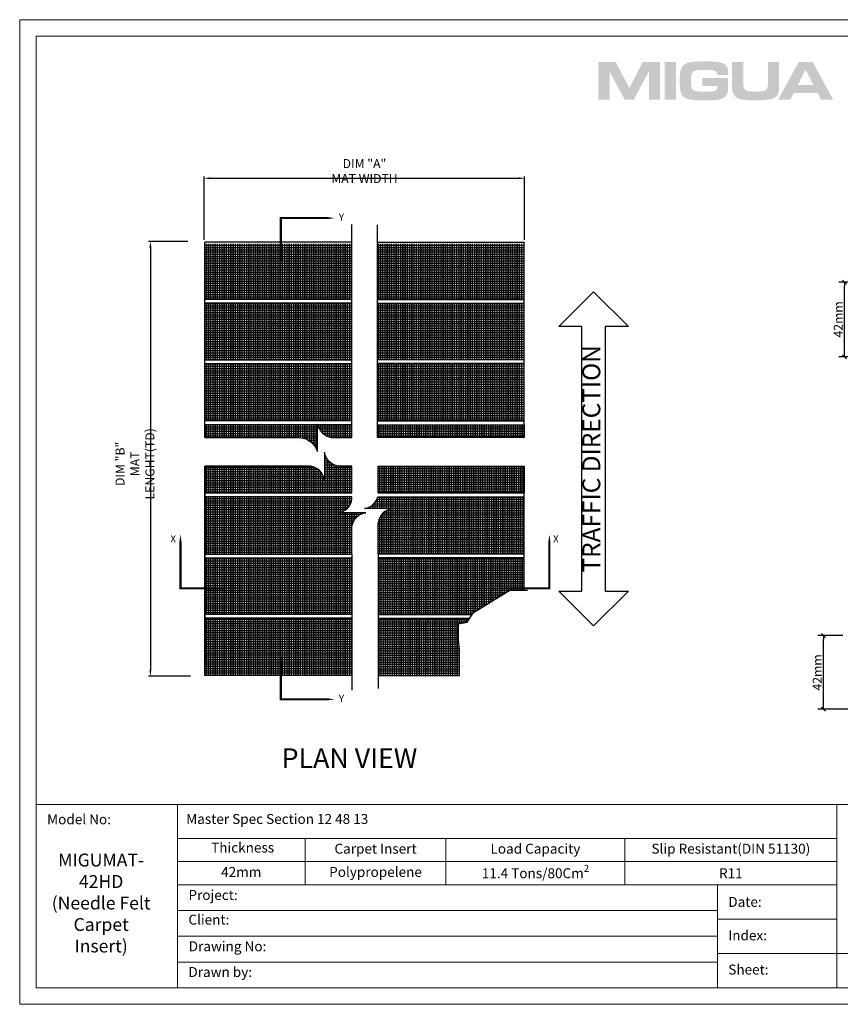
# Model space of a CAD drawing. Units: millimetres. Extents: x 2682 to 4235, y -555 to -6.
# Drawn here: x 2682 to 3140, y -555 to -6 of the extents above; entities that cross this region are included whole.
import ezdxf
from ezdxf.enums import TextEntityAlignment as Align

# ---------------------------------------------------------------- set-up
doc = ezdxf.new("R2010")
doc.units = ezdxf.units.MM
doc.header["$MEASUREMENT"] = 0
doc.header["$PDMODE"] = 35
for name, color, linetype, lineweight in [('desc text', 7, 'Continuous', 0), ('Portal N22', 7, 'Continuous', 18), ('table', 7, 'Continuous', 0)]:
    doc.layers.add(name, color=color, linetype=linetype, lineweight=lineweight)
for name, color, linetype in [('dim', 7, 'Continuous'), ('IN_CARPET', 8, 'Continuous'), ('NOTE', 7, 'Continuous'), ('RAIL', 1, 'Continuous'), ('SUBSTRATE', 4, 'Continuous'), ('VINYL', 4, 'Continuous')]:
    doc.layers.add(name, color=color, linetype=linetype)
doc.layers.add('migua logo', color=7, linetype='Continuous', lineweight=25, true_color=0x0057a3)
doc.styles.add('ARIAL', font='arial.ttf')
doc.styles.add('ROMANS', font='romans.shx')
doc.styles.get("Standard").update_dxf_attribs({"font": 'times.ttf', "height": 5})
doc.dimstyles.new('Arch', dxfattribs={"dimtxt": 1.515842, "dimasz": 2.244824, "dimexe": 3.175, "dimexo": 1.5875, "dimgap": 1.5875, "dimtad": 1, "dimdec": 1, "dimzin": 11, "dimlunit": 5, "dimtxsty": 'ARIAL', "dimblk": 'VW_SLASH', "dimcen": 0, "dimdle": 1.5875, "dimazin": 0, "dimtfac": 1, "dimtdec": 1, "dimtix": 1, "dimtmove": 0, "dimatfit": 0, "dimldrblk": 'VW_FILLEDARROW', "dimfxl": 1, "dimfrac": 2, "dimtolj": 1, "dimtzin": 11, "dimarcsym": 0})
doc.dimstyles.get("Standard").update_dxf_attribs({"dimtxt": 3, "dimasz": 3.5, "dimexe": 1, "dimexo": 1, "dimgap": 1.5, "dimtad": 1, "dimdsep": 46, "dimtxsty": 'Standard', "dimcen": 0, "dimclrt": 256, "dimadec": 0, "dimazin": 2, "dimtfac": 1, "dimtofl": 0, "dimtmove": 0, "dimatfit": 3, "dimfxl": 1, "dimtzin": 0, "dimarcsym": 0})
pattern_1 = [(0, (2187.0521, -400.7937), (0, 1.25), []), (0, (2187.0521, -400.1687), (0, 1.25), [0.625, -0.625])]
pattern_2 = [(0, (2187.9978, -400.7937), (0, 1.25), []), (0, (2187.9978, -400.1687), (0, 1.25), [0.625, -0.625])]
pattern_3 = [(0, (2187.0521, -408.1188), (0, 1.25), []), (0, (2187.0521, -407.4938), (0, 1.25), [0.625, -0.625])]

# ---------------------------------------------------------------- blocks, each defined once
blk = doc.blocks.new('*D76')
at = {"layer": 'Defpoints', "color": 0, "transparency": 16777216}
for p in [(2963.64, -94.69), (2784.95, -130.14), (2963.64, -130.14)]:
    blk.add_point(p, dxfattribs=at)
at = {"layer": 'dim', "color": 0, "lineweight": -2, "transparency": 16777216}
for p, q in [((2784.95, -129.14), (2784.95, -93.69)), ((2788.45, -94.69), (2960.14, -94.69)), ((2963.64, -129.14), (2963.64, -93.69))]:
    blk.add_line(p, q, dxfattribs=at)
at = {"layer": 'dim', "color": 0, "transparency": 16777216}
for points in [[(2788.45, -94.11), (2788.45, -95.28), (2784.95, -94.69)], [(2960.14, -94.11), (2960.14, -95.28), (2963.64, -94.69)]]:
    blk.add_solid(points, dxfattribs=at)
at = {"layer": 'dim', "transparency": 16777216, "insert": (2874.4, -90.69), "char_height": 3, "attachment_point": 5, "style": 'ARIAL'}
blk.add_mtext('{\\H1.66667x;DIM "A" MAT WIDTH}', dxfattribs=at)
blk = doc.blocks.new('VW_SLASH')
at = {"color": 0, "linetype": 'ByBlock', "lineweight": -2}
blk.add_line((0, 0), (-1, 0), dxfattribs=at)
at = {"color": 0, "linetype": 'ByBlock', "lineweight": 20}
blk.add_line((-0.5, -0.5), (0.5, 0.5), dxfattribs=at)
blk = doc.blocks.new('*D97')
at = {"layer": 'Defpoints', "color": 0, "linetype": 'Continuous', "transparency": 16777216}
for p in [(3142.19, -152.59), (3155.94, -152.59), (3153.13, -194.3)]:
    blk.add_point(p, dxfattribs=at)
at = {"layer": 'Portal N22', "color": 0, "linetype": 'Continuous', "lineweight": -2, "transparency": 16777216}
for p, q in [((3154.35, -152.59), (3139.01, -152.59)), ((3142.19, -192.05), (3142.19, -154.84)), ((3151.54, -194.3), (3139.01, -194.3))]:
    blk.add_line(p, q, dxfattribs=at)
at = {"layer": 'Portal N22', "color": 0, "linetype": 'Continuous', "lineweight": -2, "transparency": 16777216, "xscale": 2.24482421875, "yscale": 2.24482421875, "zscale": 2.24482421875}
for p, rotation in [((3142.19, -152.59), 90), ((3142.19, -194.3), 270)]:
    blk.add_blockref('VW_SLASH', p, dxfattribs=dict(at, rotation=rotation))
at = {"layer": 'Portal N22', "color": 0, "linetype": 'Continuous', "lineweight": 18, "transparency": 16777216, "insert": (3138.68, -173.44), "char_height": 1.5158, "attachment_point": 5, "rotation": 90, "style": 'ARIAL'}
blk.add_mtext('\\A1;{\\H3.2985x;42mm}', dxfattribs=at)
blk = doc.blocks.new('VW_FILLEDARROW')
at = {"color": 0, "lineweight": -2}
blk.add_solid([(0, 0), (-1.41, -0.38), (-1.41, 0.38)], dxfattribs=at)
blk = doc.blocks.new('*D99')
at = {"color": 0, "linetype": 'Continuous', "lineweight": -2, "transparency": 16777216}
for p, q in [((3141.28, -349.77), (3127.32, -349.77)), ((3130.49, -388.67), (3130.49, -352.01)), ((3146.33, -390.91), (3127.32, -390.91))]:
    blk.add_line(p, q, dxfattribs=at)
at = {"layer": 'Defpoints', "color": 0, "linetype": 'Continuous', "transparency": 16777216}
for p in [(3130.49, -349.77), (3142.87, -349.77), (3147.92, -390.91)]:
    blk.add_point(p, dxfattribs=at)
at = {"color": 0, "linetype": 'Continuous', "lineweight": -2, "transparency": 16777216, "xscale": 2.24482421875, "yscale": 2.24482421875, "zscale": 2.24482421875}
for p, rotation in [((3130.49, -349.77), 90), ((3130.49, -390.91), 270)]:
    blk.add_blockref('VW_SLASH', p, dxfattribs=dict(at, rotation=rotation))
at = {"color": 0, "linetype": 'Continuous', "lineweight": 13, "transparency": 16777216, "insert": (3126.98, -370.34), "char_height": 1.5158, "attachment_point": 5, "rotation": 90, "style": 'ARIAL'}
blk.add_mtext('\\A1;{\\H3.2985x;42mm}', dxfattribs=at)
blk = doc.blocks.new('*D128')
at = {"layer": 'Defpoints', "color": 0, "transparency": 16777216}
for p in [(2776.88, -129.95), (2754.97, -372.41), (2778.27, -372.41)]:
    blk.add_point(p, dxfattribs=at)
at = {"layer": 'dim', "color": 0, "lineweight": -2, "transparency": 16777216}
for p, q in [((2775.88, -129.95), (2753.97, -129.95)), ((2754.97, -133.45), (2754.97, -368.91)), ((2777.27, -372.41), (2753.97, -372.41))]:
    blk.add_line(p, q, dxfattribs=at)
at = {"layer": 'dim', "color": 0, "transparency": 16777216}
for points in [[(2754.38, -133.45), (2755.55, -133.45), (2754.97, -129.95)], [(2754.38, -368.91), (2755.55, -368.91), (2754.97, -372.41)]]:
    blk.add_solid(points, dxfattribs=at)
at = {"layer": 'dim', "transparency": 16777216, "insert": (2746.36, -253.99), "char_height": 3, "attachment_point": 5, "rotation": 90, "style": 'ARIAL'}
blk.add_mtext('{\\H1.66667x;DIM "B"\\PMAT LENGHT(TD)}', dxfattribs=at)

msp = doc.modelspace()

# ---------------------------------------------------------------- hatches: boundary and pattern name
h = msp.add_hatch()
h.set_pattern_fill('TRANS', color=0, scale=5)
h.set_pattern_definition(pattern_1)
h.paths.add_polyline_path([(2963.474, -239.314), (2963.474, -232.218), (2881.609, -232.218), (2881.609, -239.314)])
h = msp.add_hatch()
h.set_pattern_fill('TRANS', color=0, scale=5)
h.set_pattern_definition(pattern_1)
h.paths.add_polyline_path([(2867.411, -255.315), (2859.833, -255.315, -0.3374518), (2852.058, -247.54), (2852.058, -263.09, 0.3374518), (2844.283, -255.315), (2785.333, -255.315), (2785.333, -270.188), (2867.411, -270.188)])
h = msp.add_hatch()
h.set_pattern_fill('TRANS', color=0, scale=5)
h.set_pattern_definition([(0, (2187.5501, -431.668), (0, 1.25), []), (0, (2187.5501, -431.043), (0, 1.25), [0.625, -0.625])])
h.paths.add_polyline_path([(2963.474, -270.188), (2963.474, -255.315), (2882.107, -255.315), (2882.107, -270.188)])
h = msp.add_hatch()
h.set_pattern_fill('TRANS', color=0, scale=5)
h.set_pattern_definition(pattern_1)
edge = h.paths.add_edge_path()
edge.add_arc((2876.403, -290.245), 9.074, 97.70588, 172.29412, ccw=False)
edge.add_line((2875.186, -281.253), (2859.636, -281.253))
edge.add_arc((2858.42, -272.262), 9.074, 277.70588, 352.29412)
edge.add_line((2867.411, -273.478), (2867.411, -272.309))
edge.add_line((2867.411, -272.309), (2785.346, -272.309))
edge.add_line((2785.346, -272.309), (2785.346, -304.009))
edge.add_line((2785.346, -304.009), (2867.411, -304.009))
edge.add_line((2867.411, -304.009), (2867.411, -289.028))
h = msp.add_hatch()
h.set_pattern_fill('TRANS', color=0, scale=5)
h.paths.add_polyline_path([(2963.474, -272.309), (2881.823, -272.309, -0.2996394), (2874.332, -278.921), (2889.882, -278.921, 0.3374518), (2882.107, -286.696), (2882.107, -304.367), (2963.474, -304.367)])
h = msp.add_hatch()
h.set_pattern_fill('TRANS', color=0, scale=5)
h.set_pattern_definition(pattern_1)
h.paths.add_polyline_path([(2882.123, -306.756), (2882.123, -337.914), (2934.496, -337.914), (2935.116, -336.978), (2955.491, -324.532), (2963.187, -324.532), (2963.187, -306.756)])
h = msp.add_hatch()
h.set_pattern_fill('TRANS', color=0, scale=5)
h.set_pattern_definition(pattern_1)
h.paths.add_polyline_path([(2927.401, -357.547), (2926.808, -352.213), (2926.808, -343.323), (2931.753, -342.311), (2933.158, -340.089), (2882.123, -340.089), (2882.123, -372.026), (2927.401, -372.026), (2927.401, -366.018), (2927.401, -365.787)])
at = {"layer": 'IN_CARPET'}
h = msp.add_hatch(dxfattribs=at)
h.set_pattern_fill('TRANS', color=0, scale=5, style=0)
h.set_pattern_definition(pattern_1)
h.paths.add_polyline_path([(2867.411, -162.323), (2867.411, -130.865), (2785.333, -130.865), (2785.333, -162.323)])
h = msp.add_hatch(dxfattribs=at)
h.set_pattern_fill('TRANS', color=0, scale=5, style=0)
h.set_pattern_definition(pattern_2)
h.paths.add_polyline_path([(2881.609, -162.323), (2881.609, -130.865), (2963.474, -130.865), (2963.474, -162.323)])
h = msp.add_hatch(dxfattribs=at)
h.set_pattern_fill('TRANS', color=0, scale=5, style=0)
h.set_pattern_definition(pattern_1)
h.paths.add_polyline_path([(2867.411, -195.902), (2867.411, -164.444), (2785.333, -164.444), (2785.333, -195.902)])
h = msp.add_hatch(dxfattribs=at)
h.set_pattern_fill('TRANS', color=0, scale=5, style=0)
h.set_pattern_definition(pattern_2)
h.paths.add_polyline_path([(2881.609, -195.902), (2881.609, -164.444), (2963.474, -164.444), (2963.474, -195.902)])
h = msp.add_hatch(dxfattribs=at)
h.set_pattern_fill('TRANS', color=0, scale=5, style=0)
h.set_pattern_definition(pattern_1)
h.paths.add_polyline_path([(2785.333, -198.219), (2785.333, -229.677), (2867.411, -229.677), (2867.411, -198.219)])
h = msp.add_hatch(dxfattribs=at)
h.set_pattern_fill('TRANS', color=0, scale=5, style=0)
h.set_pattern_definition(pattern_2)
h.paths.add_polyline_path([(2963.474, -198.219), (2963.474, -229.677), (2881.609, -229.677), (2881.609, -198.219)])
h = msp.add_hatch(dxfattribs=at)
h.set_pattern_fill('TRANS', color=0, scale=5, style=0)
h.set_pattern_definition(pattern_1)
edge = h.paths.add_edge_path()
edge.add_line((2785.356, -232.218), (2785.356, -239.314))
edge.add_line((2785.356, -239.314), (2838.364, -239.314))
edge.add_arc((2837.286, -250.701), 11.438, 18.41095, 84.59192, ccw=False)
edge.add_line((2848.139, -247.089), (2848.139, -232.218))
edge.add_line((2848.139, -232.218), (2785.356, -232.218))
h = msp.add_hatch(dxfattribs=at)
h.set_pattern_fill('TRANS', color=0, scale=5, style=0)
h.set_pattern_definition(pattern_1)
edge = h.paths.add_edge_path()
edge.add_line((2867.411, -239.314), (2867.411, -232.218))
edge.add_line((2867.411, -232.218), (2848.116, -232.218))
edge.add_arc((2858.1, -229.086), 10.464, 197.41549, 257.81117)
edge.add_line((2855.891, -239.314), (2867.411, -239.314))
h = msp.add_hatch(dxfattribs=at)
h.set_pattern_fill('TRANS', color=0, scale=5, style=0)
h.set_pattern_definition(pattern_3)
h.paths.add_polyline_path([(2867.411, -306.504), (2867.411, -337.961), (2785.333, -337.961), (2785.333, -306.504)])
h = msp.add_hatch(dxfattribs=at)
h.set_pattern_fill('TRANS', color=0, scale=5, style=0)
h.set_pattern_definition(pattern_3)
h.paths.add_polyline_path([(2867.411, -340.083), (2867.411, -371.54), (2785.333, -371.54), (2785.333, -340.083)])
at = {"layer": 'migua logo'}
for points in [[(3004.89, -50.941), (3011.067, -50.941), (3011.067, -35.241), (3011.155, -35.241), (3019.568, -50.941), (3024.545, -50.941), (3032.958, -35.241), (3033.046, -35.241), (3033.046, -50.941), (3039.223, -50.941), (3039.223, -29.854), (3029.591, -29.854), (3022.139, -44.417), (3014.539, -29.854), (3004.89, -29.854)], [(3048.189, -50.941), (3048.189, -29.854), (3041.886, -29.854), (3041.886, -50.941)], [(3065.378, -34.339), (3064.601, -34.327), (3063.824, -34.32), (3063.048, -34.325), (3062.271, -34.347), (3061.495, -34.379), (3060.718, -34.422), (3059.945, -34.494), (3059.179, -34.623), (3058.428, -34.829), (3057.742, -35.192), (3057.207, -35.754), (3056.878, -36.457), (3056.703, -37.214), (3056.596, -37.984), (3056.561, -38.759), (3056.556, -39.536), (3056.537, -40.313), (3056.532, -41.09), (3056.553, -41.867), (3056.599, -42.642), (3056.675, -43.416), (3056.826, -44.178), (3057.15, -44.884), (3057.666, -45.462), (3058.344, -45.839), (3059.087, -46.068), (3059.852, -46.202), (3060.625, -46.281), (3061.401, -46.333), (3062.177, -46.363), (3062.954, -46.378), (3063.731, -46.383), (3064.508, -46.384), (3065.285, -46.38), (3066.062, -46.37), (3066.839, -46.349), (3067.615, -46.31), (3068.388, -46.239), (3069.157, -46.123), (3069.91, -45.931), (3070.59, -45.559), (3071.035, -44.926), (3071.179, -44.165), (3071.179, -43.164), (3062.935, -43.164), (3062.935, -38.836), (3077.251, -38.836), (3077.251, -44.457), (3077.19, -45.502), (3077.026, -46.538), (3076.742, -47.546), (3076.259, -48.476), (3075.571, -49.266), (3074.72, -49.88), (3073.768, -50.319), (3072.765, -50.621), (3071.737, -50.831), (3070.7, -50.987), (3069.659, -51.101), (3068.614, -51.175), (3067.567, -51.216), (3066.519, -51.236), (3065.472, -51.246), (3064.424, -51.251), (3063.376, -51.254), (3062.329, -51.247), (3061.282, -51.221), (3060.235, -51.176), (3059.189, -51.123), (3058.144, -51.046), (3057.103, -50.93), (3056.068, -50.765), (3055.044, -50.544), (3054.048, -50.219), (3053.106, -49.759), (3052.268, -49.13), (3051.583, -48.335), (3051.089, -47.411), (3050.75, -46.418), (3050.503, -45.401), (3050.388, -44.36), (3050.321, -43.313), (3050.265, -42.267), (3050.238, -41.22), (3050.236, -40.172), (3050.249, -39.125), (3050.277, -38.077), (3050.34, -37.032), (3050.446, -35.989), (3050.613, -34.955), (3050.884, -33.943), (3051.289, -32.977), (3051.859, -32.098), (3052.609, -31.369), (3053.499, -30.815), (3054.464, -30.408), (3055.476, -30.133), (3056.506, -29.942), (3057.545, -29.804), (3058.588, -29.707), (3059.634, -29.642), (3060.68, -29.593), (3061.727, -29.562), (3062.775, -29.548), (3063.822, -29.54), (3064.87, -29.54), (3065.917, -29.555), (3066.965, -29.572), (3068.012, -29.589), (3069.059, -29.632), (3070.104, -29.707), (3071.147, -29.817), (3072.183, -29.976), (3073.208, -30.2), (3074.209, -30.517), (3075.146, -30.986), (3075.958, -31.651), (3076.578, -32.5), (3076.959, -33.475), (3077.153, -34.51), (3077.254, -35.552), (3077.254, -37.128), (3071.153, -37.128), (3071.153, -36.764), (3071.029, -35.997), (3070.623, -35.341), (3069.984, -34.907), (3069.243, -34.67), (3068.479, -34.527), (3067.707, -34.441), (3066.932, -34.387), (3066.155, -34.356)], [(3085.74, -41.862), (3085.797, -42.843), (3085.91, -43.819), (3086.191, -44.76), (3086.814, -45.516), (3087.697, -45.942), (3088.656, -46.162), (3089.633, -46.273), (3090.614, -46.326), (3091.596, -46.342), (3092.579, -46.338), (3093.561, -46.342), (3094.544, -46.326), (3095.525, -46.273), (3096.502, -46.162), (3097.461, -45.942), (3098.344, -45.516), (3098.967, -44.76), (3099.247, -43.819), (3099.36, -42.843), (3099.417, -41.862), (3099.417, -29.854), (3105.698, -29.854), (3105.698, -44.345), (3105.599, -45.559), (3105.377, -46.755), (3104.936, -47.89), (3104.242, -48.892), (3103.308, -49.671), (3102.216, -50.214), (3101.056, -50.586), (3099.863, -50.833), (3098.657, -50.997), (3097.444, -51.109), (3096.229, -51.188), (3095.013, -51.231), (3093.796, -51.247), (3092.579, -51.249), (3091.361, -51.247), (3090.144, -51.231), (3088.928, -51.188), (3087.714, -51.109), (3086.501, -50.997), (3085.295, -50.833), (3084.102, -50.586), (3082.942, -50.214), (3081.85, -49.671), (3080.916, -48.892), (3080.222, -47.89), (3079.781, -46.755), (3079.559, -45.559), (3079.46, -44.345), (3079.46, -29.854), (3085.74, -29.854)]]:
    msp.add_hatch(color=256, dxfattribs=at).paths.add_polyline_path(points)
h = msp.add_hatch(color=256, dxfattribs=at)
h.paths.add_polyline_path([(3111.9, -50.941), (3113.806, -47.192), (3127.176, -47.192), (3129.11, -50.941), (3135.872, -50.941), (3124.415, -29.854), (3116.595, -29.854), (3105.138, -50.941)])
h.paths.add_polyline_path([(3120.443, -34.141), (3124.885, -42.75), (3116.065, -42.75)], flags=16)

# ---------------------------------------------------------------- linework, layer by layer
for p, q in [((2889.882, -278.921), (2874.332, -278.921)), ((2882.107, -304.367), (2882.107, -286.696)), ((2684.116, -553.398), (2684.116, -553.398))]:
    msp.add_line(p, q)
for points in [[(2867.411, -232.218), (2867.411, -120.523)], [(2881.609, -232.218), (2881.609, -120.735)], [(2867.411, -304.367), (2867.411, -380.21)], [(2882.107, -304.367), (2882.107, -379.225)]]:
    msp.add_lwpolyline(points)
for points in [[(2785.356, -232.218), (2785.356, -239.314), (2838.364, -239.314, -0.2970726), (2848.139, -247.089), (2848.139, -232.218)], [(2867.411, -239.314), (2867.411, -232.218), (2848.116, -232.218, 0.2698005), (2855.891, -239.314)], [(2867.411, -255.315), (2859.833, -255.315, -0.3374518), (2852.058, -247.54), (2852.058, -263.09, 0.3374518), (2844.283, -255.315), (2785.333, -255.315), (2785.333, -270.188), (2867.411, -270.188), (2867.411, -255.315)], [(2867.411, -289.028, -0.3374518), (2875.186, -281.253), (2859.636, -281.253, 0.3374518), (2867.411, -273.478), (2867.411, -272.309), (2785.346, -272.309), (2785.346, -304.367), (2867.411, -304.367)]]:
    msp.add_lwpolyline(points, format="xyb", close=True)
for points in [[(2963.474, -239.314), (2881.609, -239.314), (2881.609, -232.218), (2963.474, -232.218)], [(2963.474, -270.188), (2882.107, -270.188), (2882.107, -255.315), (2963.474, -255.315)]]:
    msp.add_lwpolyline(points, close=True)
for centre, radius, start, end in [((2873.057, -269.926), 9.085, 278.07102, 344.79216), ((2891.099, -287.912), 9.074, 97.70588, 172.29412)]:
    msp.add_arc(centre, radius, start, end)
at = {"layer": 'NOTE'}
for points in [[(2827.721, -140.679, 1.191, 1.191, 0), (2827.721, -116.91, 1.191, 1.191, 0), (2846.703, -116.91, 3.175, 0, 0), (2857.72, -116.91, 0, 0, 0)], [(2795.506, -323.382, 1.191, 1.191, 0), (2771.736, -323.382, 1.191, 1.191, 0), (2771.736, -304.4, 3.175, 0, 0), (2771.736, -293.383, 0, 0, 0)], [(2953.761, -323.382, 1.191, 1.191, 0), (2977.531, -323.382, 1.191, 1.191, 0), (2977.531, -304.4, 3.175, 0, 0), (2977.531, -293.383, 0, 0, 0)], [(2827.721, -361.584, 1.191, 1.191, 0), (2827.721, -385.354, 1.191, 1.191, 0), (2846.703, -385.354, 3.175, 0, 0), (2857.72, -385.354, 0, 0, 0)]]:
    msp.add_lwpolyline(points, format="xyseb", dxfattribs=at)
msp.add_lwpolyline([(2995.716, -177.479), (2982.738, -177.479), (3002.205, -158.012), (3021.671, -177.479), (3008.694, -177.479), (3008.694, -324.927), (3021.671, -324.927), (3002.205, -344.394), (2982.738, -324.927), (2995.716, -324.927)], close=True, dxfattribs=at)
at = {"layer": 'RAIL'}
for p, q in [((2867.411, -162.323), (2785.333, -162.323)), ((2867.411, -164.444), (2785.333, -164.444)), ((2881.609, -162.323), (2963.474, -162.323)), ((2881.609, -164.444), (2963.474, -164.444)), ((2785.333, -195.918), (2867.411, -195.918)), ((2963.474, -195.918), (2881.609, -195.918)), ((2785.333, -198.039), (2867.411, -198.039)), ((2963.474, -198.039), (2881.609, -198.039)), ((2867.411, -230.096), (2785.333, -230.096)), ((2881.609, -230.096), (2963.474, -230.096)), ((2848.116, -232.218), (2785.333, -232.218)), ((2848.234, -232.218), (2867.411, -232.218)), ((2882.123, -232.218), (2963.474, -232.218)), ((2867.411, -270.188), (2785.333, -270.188)), ((2867.411, -270.188), (2785.333, -270.188)), ((2867.411, -272.309), (2785.333, -272.309)), ((2867.411, -272.309), (2785.333, -272.309)), ((2881.823, -272.309), (2963.474, -272.309)), ((2882.107, -270.188), (2963.474, -270.188)), ((2785.333, -304.367), (2867.411, -304.367)), ((2785.333, -304.367), (2867.411, -304.367)), ((2785.333, -306.488), (2867.411, -306.488)), ((2963.474, -304.367), (2882.107, -304.367)), ((2963.474, -306.488), (2882.123, -306.488)), ((2867.411, -337.961), (2785.333, -337.961)), ((2867.411, -340.083), (2785.333, -340.083)), ((2882.107, -340.083), (2933.158, -340.083)), ((2882.123, -337.961), (2934.496, -337.961))]:
    msp.add_line(p, q, dxfattribs=at)
at = {"layer": 'SUBSTRATE'}
msp.add_lwpolyline([(2927.401, -372.262), (2927.401, -357.547), (2926.808, -352.213), (2926.808, -343.323), (2931.753, -342.311), (2935.116, -336.978), (2955.491, -324.532), (2965.238, -324.532)], dxfattribs=at)
at = {"layer": 'table'}
for p, q in [((3458.689, -6.265), (2682.062, -6.265)), ((2682.062, -6.265), (2682.062, -555.452)), ((3449.444, -15.511), (2691.307, -15.511)), ((2691.307, -546.206), (2691.307, -15.511)), ((2691.307, -546.206), (2691.307, -444.043)), ((2770.064, -546.206), (2770.064, -444.043)), ((3137.894, -444.043), (3137.894, -546.206)), ((2770.064, -462.891), (3137.894, -462.891)), ((2841.227, -488.83), (2841.227, -462.891)), ((2919.859, -488.83), (2919.859, -462.891)), ((3019.604, -488.83), (3019.604, -462.891)), ((2770.064, -475.861), (3137.894, -475.861)), ((2770.064, -488.83), (3137.894, -488.83)), ((3071.361, -488.83), (3071.361, -546.206)), ((3071.472, -488.83), (3071.472, -488.83)), ((2770.064, -503.174), (3071.361, -503.174)), ((3071.361, -507.955), (3137.894, -507.955)), ((2770.064, -517.518), (3071.361, -517.518)), ((3071.361, -527.081), (3137.894, -527.081)), ((3121.774, -527.081), (3319.435, -527.081)), ((2770.064, -531.862), (3071.361, -531.862)), ((2691.307, -546.206), (3449.444, -546.206)), ((2816.58, -546.206), (2691.307, -546.206)), ((2682.062, -555.452), (3458.689, -555.452)), ((2682.062, -555.452), (3070.375, -555.452))]:
    msp.add_line(p, q, dxfattribs=at)
msp.add_lwpolyline([(2691.307, -444.043), (3280.805, -444.043), (3449.444, -444.043)], dxfattribs=at)
at = {"layer": 'VINYL'}
for p, q in [((2867.411, -130.38), (2785.333, -130.38)), ((2785.333, -239.314), (2785.333, -130.38)), ((2881.609, -130.38), (2963.474, -130.38)), ((2881.609, -130.38), (2962.251, -130.38)), ((2963.474, -239.314), (2963.474, -130.38)), ((2785.333, -372.026), (2785.333, -255.315)), ((2785.333, -255.767), (2785.333, -364.701)), ((2963.474, -324.532), (2963.474, -255.315)), ((2867.411, -372.026), (2785.333, -372.026)), ((2867.411, -372.026), (2785.333, -372.026)), ((2882.107, -372.026), (2927.401, -372.026))]:
    msp.add_line(p, q, dxfattribs=at)

# ---------------------------------------------------------------- texts
at = {"layer": 'desc text', "style": 'ARIAL'}
for s, insert, char_height, width, attachment_point in [('Model No:', (2697.363, -449.486), 5.5473, 38.84861, 1), ('Master Spec Section 12 48 13', (2825.726, -452.794), 5.54734, 107.09696, 5), ('Thickness', (2806.42, -468.758), 5.5473, 67.05425, 5), ('Carpet Insert', (2880.543, -469.376), 5.54734, 78.63168, 5), ('Load Capacity', (2969.732, -469.376), 5.54734, 99.74573, 5), ('Slip Resistant(DIN 51130)', (3078.749, -469.376), 5.54734, 118.28939, 5), ('MIGUMAT- 42HD\\P(Needle Felt Carpet Insert)', (2727.496, -499.887), 7.19126, 59.25524, 5), ('\\A1;11.4 Tons/80Cm{\\H0.7x;\\S2^ ;}', (2969.732, -482.345), 5.54734, 99.74573, 5), ('42mm', (2805.645, -482.345), 5.5473, 71.16334, 5), ('Polypropelene', (2880.543, -482.345), 5.54734, 78.63168, 5), ('\\A1;R11', (3078.749, -482.345), 5.5473, 118.28939, 5), ('Project:', (2776.22, -491.714), 5.5473, 12.62657, 1), ('Date:', (3077.319, -495.545), 5.5473, 12.62657, 1), ('Client:', (2776.178, -505.449), 5.5473, 12.62657, 1), ('Index:', (3077.319, -514.22), 5.5473, 12.62657, 1), ('Drawing No:', (2776.355, -520.328), 5.54734, 48.37818, 1), ('Drawn by:', (2776.163, -534.655), 5.5473, 36.62081, 1), ('Sheet:', (3077.319, -533.297), 5.5473, 12.62657, 1)]:
    msp.add_mtext(s, dxfattribs=dict(at, insert=insert, char_height=char_height, width=width, attachment_point=attachment_point))
at = {"layer": 'NOTE', "style": 'ROMANS'}
for s, p in [('Y', (2861.523, -116.91)), ('X', (2767.705, -296.375)), ('X', (2981.155, -296.375)), ('Y', (2861.523, -385.354))]:
    msp.add_text(s, height=4, dxfattribs=at).set_placement(p, align=Align.MIDDLE)
msp.add_text('%%UPLAN VIEW', height=10.95198, dxfattribs=at).set_placement((2866.004, -418.154), align=Align.MIDDLE_CENTER)
at = {"layer": 'NOTE', "insert": (3002.205, -251.203), "char_height": 10, "attachment_point": 5, "rotation": 90, "style": 'ARIAL'}
msp.add_mtext('TRAFFIC DIRECTION', dxfattribs=at)

# ---------------------------------------------------------------- dimensions: what is measured, and where the dimension line sits
at = {"color": 0, "linetype": 'Continuous', "lineweight": 13}
dim = msp.add_linear_dim(base=(3130.493, -349.766), p1=(3147.92, -390.911), p2=(3142.871, -349.766), angle=90, text='{\\H3.2985x;42mm}', dimstyle='Arch', override={"dimgap": 1, "dimdec": 2, "dimpost": '<>', "dimtxsty": 'ARIAL', "dimtmove": 2}, dxfattribs=at)
dim.commit()
dim.dimension.update_dxf_attribs({"geometry": '*D99', "text_midpoint": (3126.983, -370.338)})
at = {"layer": 'dim'}
dim = msp.add_linear_dim(base=(2963.64, -94.693), p1=(2784.95, -130.144), p2=(2963.64, -130.144), text='{\\H1.66667x;DIM "A" MAT WIDTH}', dimstyle='Standard', override={"dimpost": 'mm', "dimtxsty": 'ARIAL'}, dxfattribs=at)
dim.commit()
dim.dimension.update_dxf_attribs({"geometry": '*D76', "text_midpoint": (2874.404, -94.693), "dimtype": 160})
dim = msp.add_linear_dim(base=(2754.968, -372.41), p1=(2776.885, -129.951), p2=(2778.268, -372.41), angle=90, text='{\\H1.66667x;DIM "B"\\PMAT LENGHT(TD)}', dimstyle='Standard', override={"dimpost": 'mm', "dimtxsty": 'ARIAL'}, dxfattribs=at)
dim.commit()
dim.dimension.update_dxf_attribs({"geometry": '*D128', "text_midpoint": (2754.968, -253.988), "dimtype": 160})
at = {"layer": 'Portal N22', "color": 0, "linetype": 'Continuous', "lineweight": 18}
dim = msp.add_linear_dim(base=(3142.185, -152.591), p1=(3153.126, -194.298), p2=(3155.942, -152.591), angle=90, text='{\\H3.2985x;42mm}', dimstyle='Arch', override={"dimgap": 1, "dimdec": 2, "dimpost": '<>', "dimtxsty": 'ARIAL', "dimtmove": 2}, dxfattribs=at)
dim.commit()
dim.dimension.update_dxf_attribs({"geometry": '*D97', "text_midpoint": (3138.675, -173.445)})

doc.saveas('drawing.dxf')
